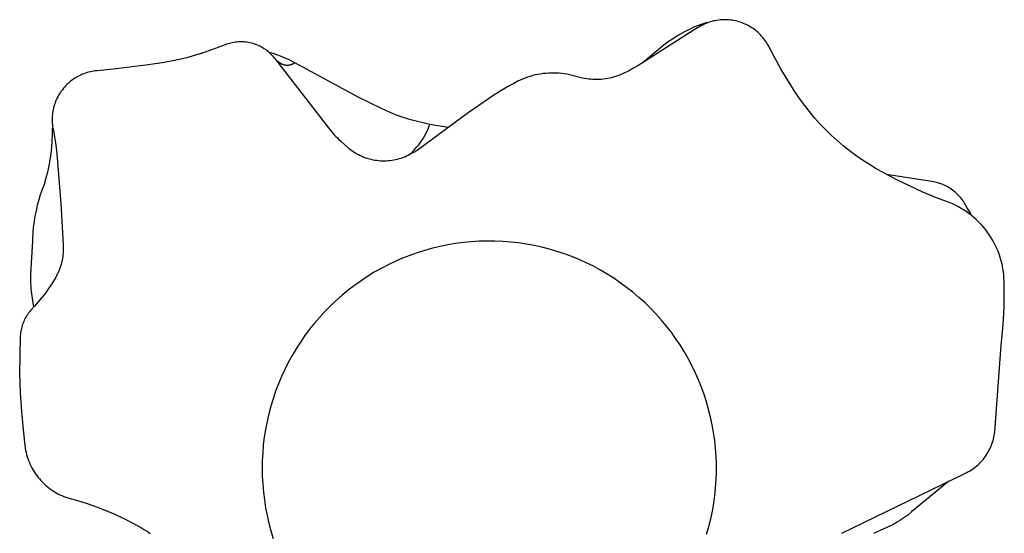
# Model space of a CAD drawing. Units: millimetres. Extents: x 0 to 322, y 0 to 382.
# Drawn here: x 200 to 322, y 60 to 124 of the extents above; entities that cross this region are included whole.
import ezdxf

# ---------------------------------------------------------------- set-up
doc = ezdxf.new("R2010")
doc.units = ezdxf.units.MM
doc.header["$MEASUREMENT"] = 0
doc.layers.add('Linee visibili 2D', color=7, linetype='Continuous')

msp = doc.modelspace()

# ---------------------------------------------------------------- linework, layer by layer
at = {"layer": 'Linee visibili 2D'}
for p, q in [((284.19, 122.52), (277.16, 118.05)), ((283.23, 122.38), (283.81, 122.65)), ((283.81, 122.65), (284.39, 122.89)), ((284.37, 122.63), (284.19, 122.52)), ((284.55, 122.74), (284.37, 122.63)), ((284.39, 122.89), (285.34, 123.19)), ((284.74, 122.84), (284.55, 122.74)), ((284.93, 122.93), (284.74, 122.84)), ((285.12, 123.02), (284.93, 122.93)), ((285.32, 123.1), (285.12, 123.02)), ((285.52, 123.17), (285.32, 123.1)), ((285.72, 123.24), (285.52, 123.17)), ((285.92, 123.29), (285.72, 123.24)), ((286.13, 123.35), (285.92, 123.29)), ((286.34, 123.39), (286.13, 123.35)), ((286.55, 123.43), (286.34, 123.39)), ((286.76, 123.46), (286.55, 123.43)), ((286.97, 123.48), (286.76, 123.46)), ((287.18, 123.5), (286.97, 123.48)), ((287.39, 123.51), (287.18, 123.5)), ((287.6, 123.51), (287.39, 123.51)), ((287.81, 123.5), (287.6, 123.51)), ((288.02, 123.49), (287.81, 123.5)), ((288.24, 123.47), (288.02, 123.49)), ((288.45, 123.44), (288.24, 123.47)), ((288.66, 123.41), (288.45, 123.44)), ((288.86, 123.37), (288.66, 123.41)), ((289.07, 123.32), (288.86, 123.37)), ((289.27, 123.26), (289.07, 123.32)), ((289.48, 123.2), (289.27, 123.26)), ((289.68, 123.13), (289.48, 123.2)), ((289.87, 123.05), (289.68, 123.13)), ((290.07, 122.97), (289.87, 123.05)), ((290.26, 122.87), (290.07, 122.97)), ((290.45, 122.78), (290.26, 122.87)), ((290.63, 122.67), (290.45, 122.78)), ((290.81, 122.56), (290.63, 122.67)), ((290.99, 122.45), (290.81, 122.56)), ((291.17, 122.33), (290.99, 122.45)), ((281.02, 121.15), (281.56, 121.49)), ((281.56, 121.49), (282.11, 121.8)), ((282.11, 121.8), (282.66, 122.1)), ((282.66, 122.1), (283.23, 122.38)), ((291.33, 122.2), (291.17, 122.33)), ((291.5, 122.06), (291.33, 122.2)), ((291.66, 121.92), (291.5, 122.06)), ((291.81, 121.78), (291.66, 121.92)), ((291.96, 121.63), (291.81, 121.78)), ((292.11, 121.47), (291.96, 121.63)), ((292.25, 121.31), (292.11, 121.47)), ((292.38, 121.15), (292.25, 121.31)), ((225.4, 120.39), (223.38, 119.64)), ((225.57, 120.46), (225.4, 120.39)), ((225.75, 120.52), (225.57, 120.46)), ((225.92, 120.57), (225.75, 120.52)), ((226.1, 120.61), (225.92, 120.57)), ((226.28, 120.65), (226.1, 120.61)), ((226.46, 120.68), (226.28, 120.65)), ((226.65, 120.71), (226.46, 120.68)), ((226.83, 120.73), (226.65, 120.71)), ((227.01, 120.75), (226.83, 120.73)), ((227.19, 120.75), (227.01, 120.75)), ((227.38, 120.76), (227.19, 120.75)), ((227.56, 120.75), (227.38, 120.76)), ((227.75, 120.74), (227.56, 120.75)), ((227.93, 120.72), (227.75, 120.74)), ((228.11, 120.7), (227.93, 120.72)), ((228.29, 120.67), (228.11, 120.7)), ((228.47, 120.64), (228.29, 120.67)), ((228.65, 120.59), (228.47, 120.64)), ((228.83, 120.55), (228.65, 120.59)), ((229.01, 120.49), (228.83, 120.55)), ((229.18, 120.43), (229.01, 120.49)), ((229.35, 120.37), (229.18, 120.43)), ((229.52, 120.29), (229.35, 120.37)), ((229.69, 120.22), (229.52, 120.29)), ((229.85, 120.13), (229.69, 120.22)), ((230.01, 120.05), (229.85, 120.13)), ((230.17, 119.95), (230.01, 120.05)), ((277.46, 118.31), (279.48, 120.03)), ((279.48, 120.03), (279.98, 120.42)), ((279.98, 120.42), (280.5, 120.79)), ((280.5, 120.79), (281.02, 121.15)), ((292.51, 120.98), (292.38, 121.15)), ((292.63, 120.81), (292.51, 120.98)), ((292.74, 120.63), (292.63, 120.81)), ((292.85, 120.45), (292.74, 120.63)), ((292.96, 120.26), (292.85, 120.45)), ((293.73, 118.79), (292.96, 120.26)), ((220.64, 118.79), (219.68, 118.56)), ((221.55, 119.04), (220.64, 118.79)), ((222.45, 119.32), (221.55, 119.04)), ((222.26, 119.28), (222.62, 119.43)), ((223.38, 119.64), (222.45, 119.32)), ((230.32, 119.85), (230.17, 119.95)), ((230.48, 119.75), (230.32, 119.85)), ((230.62, 119.64), (230.48, 119.75)), ((230.77, 119.52), (230.62, 119.64)), ((230.91, 119.4), (230.77, 119.52)), ((231.35, 119.29), (230.88, 119.42)), ((231.04, 119.28), (230.91, 119.4)), ((231.17, 119.15), (231.04, 119.28)), ((231.3, 119.02), (231.17, 119.15)), ((231.42, 118.88), (231.3, 119.02)), ((231.82, 119.13), (231.35, 119.29)), ((231.54, 118.74), (231.42, 118.88)), ((232.28, 118.97), (231.82, 119.13)), ((232.73, 118.78), (232.28, 118.97)), ((233.18, 118.59), (232.73, 118.78)), ((294.54, 117.34), (293.73, 118.79)), ((213.51, 117.59), (211.49, 117.37)), ((215.53, 117.86), (213.51, 117.59)), ((217.55, 118.16), (215.53, 117.86)), ((218.66, 118.35), (217.55, 118.16)), ((219.68, 118.56), (218.66, 118.35)), ((231.58, 118.69), (231.54, 118.74)), ((231.54, 118.74), (238.24, 110.05)), ((231.62, 118.64), (231.58, 118.69)), ((231.66, 118.6), (231.62, 118.64)), ((231.7, 118.55), (231.66, 118.6)), ((231.74, 118.51), (231.7, 118.55)), ((231.78, 118.47), (231.74, 118.51)), ((231.82, 118.43), (231.78, 118.47)), ((231.86, 118.39), (231.82, 118.43)), ((231.91, 118.35), (231.86, 118.39)), ((231.95, 118.32), (231.91, 118.35)), ((231.99, 118.28), (231.95, 118.32)), ((232.03, 118.25), (231.99, 118.28)), ((232.08, 118.22), (232.03, 118.25)), ((232.12, 118.19), (232.08, 118.22)), ((232.16, 118.16), (232.12, 118.19)), ((232.21, 118.13), (232.16, 118.16)), ((232.25, 118.1), (232.21, 118.13)), ((232.29, 118.07), (232.25, 118.1)), ((232.33, 118.05), (232.29, 118.07)), ((232.38, 118.03), (232.33, 118.05)), ((232.42, 118), (232.38, 118.03)), ((232.46, 117.98), (232.42, 118)), ((232.5, 117.96), (232.46, 117.98)), ((232.55, 117.95), (232.5, 117.96)), ((232.59, 117.93), (232.55, 117.95)), ((232.63, 117.91), (232.59, 117.93)), ((232.67, 117.9), (232.63, 117.91)), ((232.71, 117.89), (232.67, 117.9)), ((232.76, 117.87), (232.71, 117.89)), ((232.8, 117.86), (232.76, 117.87)), ((232.84, 117.85), (232.8, 117.86)), ((232.88, 117.85), (232.84, 117.85)), ((232.92, 117.84), (232.88, 117.85)), ((232.96, 117.83), (232.92, 117.84)), ((233, 117.83), (232.96, 117.83)), ((233.05, 117.83), (233, 117.83)), ((233.09, 117.82), (233.05, 117.83)), ((233.13, 117.82), (233.09, 117.82)), ((233.17, 117.82), (233.13, 117.82)), ((233.21, 117.83), (233.17, 117.82)), ((233.62, 118.38), (233.18, 118.59)), ((233.25, 117.83), (233.21, 117.83)), ((233.29, 117.83), (233.25, 117.83)), ((233.32, 117.84), (233.29, 117.83)), ((233.36, 117.84), (233.32, 117.84)), ((233.4, 117.85), (233.36, 117.84)), ((233.44, 117.86), (233.4, 117.85)), ((233.47, 117.87), (233.44, 117.86)), ((233.51, 117.88), (233.47, 117.87)), ((233.55, 117.89), (233.51, 117.88)), ((233.58, 117.9), (233.55, 117.89)), ((233.62, 117.92), (233.58, 117.9)), ((234.05, 118.15), (233.62, 118.38)), ((233.65, 117.93), (233.62, 117.92)), ((233.69, 117.94), (233.65, 117.93)), ((233.72, 117.96), (233.69, 117.94)), ((233.76, 117.98), (233.72, 117.96)), ((233.79, 117.99), (233.76, 117.98)), ((233.83, 118.01), (233.79, 117.99)), ((233.86, 118.03), (233.83, 118.01)), ((233.89, 118.05), (233.86, 118.03)), ((233.93, 118.07), (233.89, 118.05)), ((233.99, 118.11), (233.93, 118.07)), ((234.05, 118.15), (233.99, 118.11)), ((242.03, 113.85), (234.05, 118.15)), ((276.64, 117.74), (276.18, 117.47)), ((277.16, 118.05), (276.64, 117.74)), ((277.24, 118.11), (277.46, 118.31)), ((206.87, 116.34), (206.69, 116.23)), ((207.06, 116.44), (206.87, 116.34)), ((207.24, 116.54), (207.06, 116.44)), ((207.43, 116.63), (207.24, 116.54)), ((207.63, 116.72), (207.43, 116.63)), ((207.82, 116.8), (207.63, 116.72)), ((208.02, 116.87), (207.82, 116.8)), ((208.22, 116.93), (208.02, 116.87)), ((208.42, 116.99), (208.22, 116.93)), ((208.63, 117.04), (208.42, 116.99)), ((208.83, 117.09), (208.63, 117.04)), ((209.04, 117.12), (208.83, 117.09)), ((209.25, 117.15), (209.04, 117.12)), ((209.46, 117.17), (209.25, 117.15)), ((211.49, 117.37), (209.46, 117.17)), ((263, 116.36), (262.69, 116.25)), ((263.32, 116.46), (263, 116.36)), ((263.64, 116.56), (263.32, 116.46)), ((263.96, 116.64), (263.64, 116.56)), ((264.28, 116.7), (263.96, 116.64)), ((264.61, 116.76), (264.28, 116.7)), ((264.93, 116.81), (264.61, 116.76)), ((265.26, 116.84), (264.93, 116.81)), ((265.59, 116.87), (265.26, 116.84)), ((265.92, 116.88), (265.59, 116.87)), ((266.25, 116.88), (265.92, 116.88)), ((266.59, 116.87), (266.25, 116.88)), ((266.92, 116.85), (266.59, 116.87)), ((267.25, 116.82), (266.92, 116.85)), ((267.57, 116.77), (267.25, 116.82)), ((267.9, 116.72), (267.57, 116.77)), ((269.84, 116.26), (267.9, 116.72)), ((273.69, 116.37), (273.44, 116.3)), ((273.94, 116.45), (273.69, 116.37)), ((274.18, 116.53), (273.94, 116.45)), ((274.43, 116.63), (274.18, 116.53)), ((274.9, 116.83), (274.43, 116.63)), ((275.34, 117.03), (274.9, 116.83)), ((275.55, 117.13), (275.34, 117.03)), ((275.76, 117.24), (275.55, 117.13)), ((276.18, 117.47), (275.76, 117.24)), ((295.39, 115.91), (294.54, 117.34)), ((205.42, 115.14), (205.28, 114.98)), ((205.56, 115.29), (205.42, 115.14)), ((205.71, 115.44), (205.56, 115.29)), ((205.86, 115.59), (205.71, 115.44)), ((206.02, 115.73), (205.86, 115.59)), ((206.18, 115.86), (206.02, 115.73)), ((206.35, 115.99), (206.18, 115.86)), ((206.52, 116.11), (206.35, 115.99)), ((206.69, 116.23), (206.52, 116.11)), ((260.79, 115.32), (260.3, 115.04)), ((261.28, 115.59), (260.79, 115.32)), ((261.78, 115.85), (261.28, 115.59)), ((262.08, 115.99), (261.78, 115.85)), ((262.38, 116.13), (262.08, 115.99)), ((262.69, 116.25), (262.38, 116.13)), ((270.09, 116.21), (269.84, 116.26)), ((270.35, 116.16), (270.09, 116.21)), ((270.6, 116.13), (270.35, 116.16)), ((270.86, 116.1), (270.6, 116.13)), ((271.12, 116.08), (270.86, 116.1)), ((271.38, 116.07), (271.12, 116.08)), ((271.64, 116.07), (271.38, 116.07)), ((271.9, 116.07), (271.64, 116.07)), ((272.16, 116.09), (271.9, 116.07)), ((272.42, 116.11), (272.16, 116.09)), ((272.67, 116.15), (272.42, 116.11)), ((272.93, 116.19), (272.67, 116.15)), ((273.19, 116.24), (272.93, 116.19)), ((273.44, 116.3), (273.19, 116.24)), ((296.27, 114.5), (295.39, 115.91)), ((204.58, 113.92), (204.48, 113.73)), ((204.68, 114.11), (204.58, 113.92)), ((204.79, 114.29), (204.68, 114.11)), ((204.9, 114.47), (204.79, 114.29)), ((205.02, 114.64), (204.9, 114.47)), ((205.15, 114.81), (205.02, 114.64)), ((205.28, 114.98), (205.15, 114.81)), ((258.7, 114.04), (257.59, 113.3)), ((259.82, 114.75), (258.7, 114.04)), ((260.3, 115.04), (259.82, 114.75)), ((296.84, 113.68), (296.27, 114.5)), ((204.11, 112.75), (204.06, 112.55)), ((204.17, 112.95), (204.11, 112.75)), ((204.24, 113.15), (204.17, 112.95)), ((204.31, 113.35), (204.24, 113.15)), ((204.4, 113.54), (204.31, 113.35)), ((204.48, 113.73), (204.4, 113.54)), ((243.38, 113.16), (242.03, 113.85)), ((244.74, 112.5), (243.38, 113.16)), ((257.59, 113.3), (255.6, 111.92)), ((297.43, 112.87), (296.84, 113.68)), ((298.04, 112.09), (297.43, 112.87)), ((203.89, 111.51), (203.88, 111.29)), ((203.91, 111.72), (203.89, 111.51)), ((203.94, 111.93), (203.91, 111.72)), ((203.97, 112.13), (203.94, 111.93)), ((204.01, 112.34), (203.97, 112.13)), ((204.06, 112.55), (204.01, 112.34)), ((245.46, 112.17), (244.74, 112.5)), ((246.19, 111.85), (245.46, 112.17)), ((246.56, 111.7), (246.19, 111.85)), ((246.93, 111.56), (246.56, 111.7)), ((247.3, 111.43), (246.93, 111.56)), ((247.68, 111.31), (247.3, 111.43)), ((255.6, 111.92), (249.44, 107.38)), ((298.69, 111.32), (298.04, 112.09)), ((203.88, 111.29), (203.88, 111.08)), ((203.88, 111.08), (203.88, 110.87)), ((203.88, 110.87), (203.89, 110.66)), ((203.89, 110.66), (203.91, 110.45)), ((203.91, 110.45), (203.94, 110.24)), ((203.94, 110.24), (203.97, 110.03)), ((248.07, 111.19), (247.68, 111.31)), ((248.47, 111.08), (248.07, 111.19)), ((250.86, 110.5), (248.47, 111.08)), ((250.62, 109.9), (250.74, 110.2)), ((250.74, 110.2), (250.86, 110.5)), ((253.13, 110.12), (250.86, 110.5)), ((299.36, 110.58), (298.69, 111.32)), ((300.05, 109.86), (299.36, 110.58)), ((203.89, 109.25), (203.86, 108.46)), ((203.9, 110.03), (203.89, 109.25)), ((203.97, 110.03), (204.08, 109.5)), ((204.08, 109.5), (204.17, 108.97)), ((238.24, 110.05), (238.61, 109.61)), ((238.61, 109.61), (238.79, 109.4)), ((238.79, 109.4), (238.97, 109.2)), ((238.97, 109.2), (239.16, 109)), ((239.16, 109), (239.35, 108.81)), ((250.01, 108.76), (250.18, 109.04)), ((250.18, 109.04), (250.33, 109.32)), ((250.33, 109.32), (250.48, 109.61)), ((250.48, 109.61), (250.62, 109.9)), ((300.76, 109.16), (300.05, 109.86)), ((301.5, 108.49), (300.76, 109.16)), ((203.86, 108.46), (203.8, 107.67)), ((204.17, 108.97), (204.26, 108.44)), ((204.26, 108.44), (204.33, 107.9)), ((204.33, 107.9), (204.45, 106.82)), ((239.35, 108.81), (239.55, 108.61)), ((239.55, 108.61), (239.76, 108.41)), ((239.76, 108.41), (240.22, 108)), ((240.22, 108), (240.75, 107.56)), ((249.25, 107.71), (249.46, 107.96)), ((249.46, 107.96), (249.65, 108.22)), ((249.65, 108.22), (249.84, 108.49)), ((249.84, 108.49), (250.01, 108.76)), ((302.26, 107.84), (301.5, 108.49)), ((303.04, 107.21), (302.26, 107.84)), ((203.72, 106.89), (203.6, 106.11)), ((203.8, 107.67), (203.72, 106.89)), ((204.45, 106.82), (204.94, 100.65)), ((240.75, 107.56), (240.79, 107.52)), ((240.79, 107.52), (240.81, 107.51)), ((240.81, 107.51), (240.99, 107.37)), ((240.99, 107.37), (241.18, 107.23)), ((241.18, 107.23), (241.38, 107.09)), ((241.38, 107.09), (241.58, 106.97)), ((241.58, 106.97), (241.78, 106.85)), ((241.78, 106.85), (241.99, 106.74)), ((241.99, 106.74), (242.2, 106.63)), ((242.2, 106.63), (242.42, 106.53)), ((242.42, 106.53), (242.64, 106.44)), ((247.72, 106.48), (247.94, 106.57)), ((247.94, 106.57), (248.15, 106.67)), ((248.15, 106.67), (248.36, 106.78)), ((248.36, 106.78), (248.6, 107)), ((248.46, 106.82), (248.36, 106.78)), ((248.55, 106.86), (248.46, 106.82)), ((248.65, 106.9), (248.55, 106.86)), ((248.6, 107), (248.82, 107.23)), ((248.74, 106.95), (248.65, 106.9)), ((248.83, 107), (248.74, 106.95)), ((248.82, 107.23), (249.04, 107.47)), ((248.92, 107.05), (248.83, 107)), ((249.01, 107.1), (248.92, 107.05)), ((249.1, 107.15), (249.01, 107.1)), ((249.04, 107.47), (249.25, 107.71)), ((249.27, 107.27), (249.1, 107.15)), ((249.44, 107.38), (249.27, 107.27)), ((303.84, 106.62), (303.04, 107.21)), ((304.67, 106.05), (303.84, 106.62)), ((203.46, 105.33), (203.3, 104.56)), ((203.6, 106.11), (203.46, 105.33)), ((242.64, 106.44), (242.86, 106.36)), ((242.86, 106.36), (243.08, 106.28)), ((243.08, 106.28), (243.31, 106.22)), ((243.31, 106.22), (243.54, 106.16)), ((243.54, 106.16), (243.77, 106.11)), ((243.77, 106.11), (244, 106.06)), ((244, 106.06), (244.24, 106.03)), ((244.24, 106.03), (244.47, 106)), ((244.47, 106), (244.71, 105.98)), ((244.71, 105.98), (244.94, 105.97)), ((244.94, 105.97), (245.18, 105.97)), ((245.18, 105.97), (245.42, 105.97)), ((245.42, 105.97), (245.65, 105.99)), ((245.65, 105.99), (245.89, 106.01)), ((245.89, 106.01), (246.12, 106.04)), ((246.12, 106.04), (246.36, 106.08)), ((246.36, 106.08), (246.59, 106.13)), ((246.59, 106.13), (246.82, 106.18)), ((246.82, 106.18), (247.05, 106.24)), ((247.05, 106.24), (247.27, 106.31)), ((247.27, 106.31), (247.5, 106.39)), ((247.5, 106.39), (247.72, 106.48)), ((305.5, 105.5), (304.67, 106.05)), ((306.36, 104.99), (305.5, 105.5)), ((203.3, 104.56), (203.1, 103.8)), ((307.23, 104.5), (306.36, 104.99)), ((308.85, 103.64), (307.23, 104.5)), ((313.26, 103.41), (307.64, 104.28)), ((202.88, 103.04), (202.64, 102.4)), ((203.1, 103.8), (202.88, 103.04)), ((310.5, 102.84), (308.85, 103.64)), ((313.46, 103.37), (313.26, 103.41)), ((313.65, 103.33), (313.46, 103.37)), ((313.85, 103.28), (313.65, 103.33)), ((314.04, 103.22), (313.85, 103.28)), ((314.23, 103.16), (314.04, 103.22)), ((314.42, 103.09), (314.23, 103.16)), ((314.61, 103.02), (314.42, 103.09)), ((314.8, 102.94), (314.61, 103.02)), ((314.98, 102.85), (314.8, 102.94)), ((315.16, 102.76), (314.98, 102.85)), ((202.41, 101.75), (202.21, 101.1)), ((202.64, 102.4), (202.41, 101.75)), ((312.17, 102.08), (310.5, 102.84)), ((313.86, 101.38), (312.17, 102.08)), ((315.33, 102.66), (315.16, 102.76)), ((315.51, 102.55), (315.33, 102.66)), ((315.67, 102.44), (315.51, 102.55)), ((315.84, 102.32), (315.67, 102.44)), ((316, 102.2), (315.84, 102.32)), ((316.16, 102.07), (316, 102.2)), ((316.31, 101.94), (316.16, 102.07)), ((316.46, 101.8), (316.31, 101.94)), ((316.6, 101.66), (316.46, 101.8)), ((316.74, 101.51), (316.6, 101.66)), ((202.03, 100.44), (201.88, 99.77)), ((202.21, 101.1), (202.03, 100.44)), ((204.94, 100.65), (205.24, 95.54)), ((315.57, 100.73), (313.86, 101.38)), ((315.92, 100.58), (315.57, 100.73)), ((316.26, 100.41), (315.92, 100.58)), ((316.59, 100.24), (316.26, 100.41)), ((316.87, 101.36), (316.74, 101.51)), ((317, 101.2), (316.87, 101.36)), ((317.12, 101.04), (317, 101.2)), ((317.24, 100.88), (317.12, 101.04)), ((317.35, 100.71), (317.24, 100.88)), ((317.45, 100.54), (317.35, 100.71)), ((317.55, 100.36), (317.45, 100.54)), ((201.88, 99.77), (201.74, 99.1)), ((316.92, 100.06), (316.59, 100.24)), ((317.24, 99.86), (316.92, 100.06)), ((317.56, 99.65), (317.24, 99.86)), ((317.64, 100.18), (317.55, 100.36)), ((317.87, 99.43), (317.56, 99.65)), ((318.15, 99.39), (317.64, 100.18)), ((318.17, 99.2), (317.87, 99.43)), ((318.46, 98.96), (318.17, 99.2)), ((201.63, 98.42), (201.54, 97.74)), ((201.74, 99.1), (201.63, 98.42)), ((318.74, 98.72), (318.46, 98.96)), ((319.01, 98.46), (318.74, 98.72)), ((319.28, 98.19), (319.01, 98.46)), ((319.53, 97.91), (319.28, 98.19)), ((201.47, 97.06), (201.43, 96.37)), ((201.54, 97.74), (201.47, 97.06)), ((319.78, 97.62), (319.53, 97.91)), ((320.01, 97.33), (319.78, 97.62)), ((320.24, 97.03), (320.01, 97.33)), ((320.45, 96.72), (320.24, 97.03)), ((201.42, 96.02), (201.19, 91.82)), ((201.43, 96.37), (201.42, 96.02)), ((205.24, 95.54), (205.26, 95.29)), ((253.08, 95.52), (252.12, 95.33)), ((254.05, 95.68), (253.08, 95.52)), ((255.02, 95.81), (254.05, 95.68)), ((256, 95.91), (255.02, 95.81)), ((256.98, 95.97), (256, 95.91)), ((257.96, 96), (256.98, 95.97)), ((258.94, 95.99), (257.96, 96)), ((259.92, 95.95), (258.94, 95.99)), ((260.9, 95.87), (259.92, 95.95)), ((261.87, 95.76), (260.9, 95.87)), ((262.84, 95.62), (261.87, 95.76)), ((263.8, 95.44), (262.84, 95.62)), ((320.66, 96.4), (320.45, 96.72)), ((320.85, 96.07), (320.66, 96.4)), ((321.03, 95.74), (320.85, 96.07)), ((321.2, 95.41), (321.03, 95.74)), ((205.22, 94.3), (205.19, 94.06)), ((205.24, 94.55), (205.22, 94.3)), ((205.26, 94.8), (205.24, 94.55)), ((205.26, 95.29), (205.26, 95.04)), ((205.26, 95.04), (205.26, 94.8)), ((249.29, 94.54), (248.37, 94.22)), ((250.23, 94.84), (249.29, 94.54)), ((251.17, 95.1), (250.23, 94.84)), ((252.12, 95.33), (251.17, 95.1)), ((264.76, 95.23), (263.8, 95.44)), ((265.71, 94.99), (264.76, 95.23)), ((266.65, 94.71), (265.71, 94.99)), ((267.58, 94.41), (266.65, 94.71)), ((268.5, 94.07), (267.58, 94.41)), ((321.36, 95.06), (321.2, 95.41)), ((321.5, 94.72), (321.36, 95.06)), ((321.63, 94.36), (321.5, 94.72)), ((321.75, 94.01), (321.63, 94.36)), ((204.99, 93.09), (204.92, 92.85)), ((205.05, 93.33), (204.99, 93.09)), ((205.11, 93.57), (205.05, 93.33)), ((205.15, 93.81), (205.11, 93.57)), ((205.19, 94.06), (205.15, 93.81)), ((246.55, 93.47), (245.67, 93.05)), ((247.45, 93.86), (246.55, 93.47)), ((248.37, 94.22), (247.45, 93.86)), ((269.41, 93.69), (268.5, 94.07)), ((270.3, 93.29), (269.41, 93.69)), ((271.18, 92.86), (270.3, 93.29)), ((321.86, 93.64), (321.75, 94.01)), ((321.96, 93.28), (321.86, 93.64)), ((322.04, 92.91), (321.96, 93.28)), ((204.55, 91.93), (204.44, 91.71)), ((204.66, 92.16), (204.55, 91.93)), ((204.75, 92.39), (204.66, 92.16)), ((204.84, 92.62), (204.75, 92.39)), ((204.92, 92.85), (204.84, 92.62)), ((243.94, 92.11), (243.11, 91.6)), ((244.8, 92.59), (243.94, 92.11)), ((245.67, 93.05), (244.8, 92.59)), ((272.05, 92.39), (271.18, 92.86)), ((272.89, 91.9), (272.05, 92.39)), ((273.72, 91.37), (272.89, 91.9)), ((322.11, 92.54), (322.04, 92.91)), ((322.17, 92.17), (322.11, 92.54)), ((322.21, 91.79), (322.17, 92.17)), ((201.19, 91.82), (201.18, 91.46)), ((201.18, 91.46), (201.18, 91.11)), ((201.18, 91.11), (201.19, 90.76)), ((201.19, 90.76), (201.21, 90.41)), ((203.83, 90.69), (203.44, 90.1)), ((204.2, 91.28), (203.83, 90.69)), ((204.32, 91.5), (204.2, 91.28)), ((204.44, 91.71), (204.32, 91.5)), ((242.29, 91.06), (241.49, 90.49)), ((243.11, 91.6), (242.29, 91.06)), ((274.53, 90.82), (273.72, 91.37)), ((275.32, 90.24), (274.53, 90.82)), ((322.24, 91.42), (322.21, 91.79)), ((322.26, 91.04), (322.24, 91.42)), ((322.28, 89.44), (322.26, 91.04)), ((201.21, 90.41), (201.24, 90.07)), ((201.24, 90.07), (201.27, 89.72)), ((201.27, 89.72), (201.56, 87.79)), ((203.04, 89.53), (202.61, 88.98)), ((203.44, 90.1), (203.04, 89.53)), ((240.71, 89.9), (239.95, 89.28)), ((241.49, 90.49), (240.71, 89.9)), ((276.1, 89.64), (275.32, 90.24)), ((276.84, 89), (276.1, 89.64)), ((322.26, 87.84), (322.28, 89.44)), ((202.16, 88.43), (201.7, 87.91)), ((202.61, 88.98), (202.16, 88.43)), ((239.22, 88.63), (238.5, 87.96)), ((239.95, 89.28), (239.22, 88.63)), ((277.57, 88.35), (276.84, 89)), ((278.27, 87.66), (277.57, 88.35)), ((200.88, 86.97), (200.77, 86.81)), ((200.99, 87.11), (200.88, 86.97)), ((201.1, 87.26), (200.99, 87.11)), ((201.22, 87.4), (201.1, 87.26)), ((201.7, 87.91), (201.22, 87.4)), ((237.81, 87.26), (237.15, 86.54)), ((238.5, 87.96), (237.81, 87.26)), ((278.95, 86.95), (278.27, 87.66)), ((279.61, 86.22), (278.95, 86.95)), ((322.19, 86.24), (322.26, 87.84)), ((200.27, 85.83), (200.21, 85.66)), ((200.34, 86), (200.27, 85.83)), ((200.42, 86.17), (200.34, 86)), ((200.5, 86.34), (200.42, 86.17)), ((200.58, 86.5), (200.5, 86.34)), ((200.68, 86.66), (200.58, 86.5)), ((200.77, 86.81), (200.68, 86.66)), ((236.51, 85.8), (235.9, 85.03)), ((237.15, 86.54), (236.51, 85.8)), ((280.23, 85.47), (279.61, 86.22)), ((322.08, 84.65), (322.19, 86.24)), ((199.96, 84.59), (199.94, 84.4)), ((199.98, 84.77), (199.96, 84.59)), ((200.02, 84.95), (199.98, 84.77)), ((200.05, 85.13), (200.02, 84.95)), ((200.1, 85.31), (200.05, 85.13)), ((200.15, 85.49), (200.1, 85.31)), ((200.21, 85.66), (200.15, 85.49)), ((235.9, 85.03), (235.31, 84.25)), ((280.84, 84.7), (280.23, 85.47)), ((281.41, 83.9), (280.84, 84.7)), ((321.91, 83.05), (322.08, 84.65)), ((199.92, 84.04), (199.85, 81.74)), ((199.94, 84.4), (199.92, 84.22)), ((199.92, 84.22), (199.92, 84.04)), ((234.75, 83.44), (234.22, 82.61)), ((235.31, 84.25), (234.75, 83.44)), ((281.96, 83.09), (281.41, 83.9)), ((234.22, 82.61), (233.72, 81.77)), ((282.48, 82.26), (281.96, 83.09)), ((282.96, 81.41), (282.48, 82.26)), ((321.1, 72.28), (321.91, 83.05)), ((199.85, 81.74), (199.84, 79.43)), ((233.25, 80.91), (232.81, 80.04)), ((233.72, 81.77), (233.25, 80.91)), ((283.42, 80.54), (282.96, 81.41)), ((232.81, 80.04), (232.39, 79.15)), ((283.85, 79.66), (283.42, 80.54)), ((284.25, 78.76), (283.85, 79.66)), ((199.84, 79.43), (199.91, 77.13)), ((232.39, 79.15), (232.01, 78.24)), ((284.62, 77.85), (284.25, 78.76)), ((231.67, 77.33), (231.35, 76.4)), ((232.01, 78.24), (231.67, 77.33)), ((284.95, 76.93), (284.62, 77.85)), ((199.91, 77.13), (200.05, 74.83)), ((231.35, 76.4), (231.07, 75.46)), ((285.25, 76), (284.95, 76.93)), ((285.52, 75.06), (285.25, 76)), ((200.05, 74.83), (200.26, 72.54)), ((231.07, 75.46), (230.81, 74.51)), ((285.76, 74.1), (285.52, 75.06)), ((230.6, 73.56), (230.41, 72.59)), ((230.81, 74.51), (230.6, 73.56)), ((285.97, 73.15), (285.76, 74.1)), ((200.26, 72.54), (200.53, 70.26)), ((230.41, 72.59), (230.26, 71.63)), ((286.14, 72.18), (285.97, 73.15)), ((321.07, 72.06), (321.1, 72.28)), ((230.26, 71.63), (230.14, 70.65)), ((286.27, 71.21), (286.14, 72.18)), ((286.38, 70.23), (286.27, 71.21)), ((320.82, 70.98), (320.88, 71.19)), ((320.88, 71.19), (320.94, 71.41)), ((320.94, 71.41), (320.99, 71.62)), ((320.99, 71.62), (321.04, 71.84)), ((321.04, 71.84), (321.07, 72.06)), ((200.53, 70.26), (200.58, 69.99)), ((200.58, 69.99), (200.64, 69.73)), ((230.14, 70.65), (230.06, 69.67)), ((286.44, 69.26), (286.38, 70.23)), ((320.27, 69.76), (320.38, 69.95)), ((320.38, 69.95), (320.48, 70.15)), ((320.48, 70.15), (320.58, 70.35)), ((320.58, 70.35), (320.66, 70.56)), ((320.66, 70.56), (320.74, 70.77)), ((320.74, 70.77), (320.82, 70.98)), ((200.64, 69.73), (200.7, 69.47)), ((200.7, 69.47), (200.78, 69.21)), ((200.78, 69.21), (200.86, 68.96)), ((200.86, 68.96), (200.95, 68.71)), ((200.95, 68.71), (201.05, 68.46)), ((230.01, 68.7), (229.99, 67.72)), ((230.06, 69.67), (230.01, 68.7)), ((286.48, 68.28), (286.44, 69.26)), ((319.34, 68.51), (319.49, 68.67)), ((319.49, 68.67), (319.64, 68.84)), ((319.64, 68.84), (319.78, 69.02)), ((319.78, 69.02), (319.91, 69.19)), ((319.91, 69.19), (320.04, 69.38)), ((320.04, 69.38), (320.16, 69.57)), ((320.16, 69.57), (320.27, 69.76)), ((201.05, 68.46), (201.16, 68.21)), ((201.16, 68.21), (201.27, 67.97)), ((201.27, 67.97), (201.4, 67.74)), ((201.4, 67.74), (201.53, 67.5)), ((201.53, 67.5), (201.67, 67.28)), ((229.99, 67.72), (230.01, 66.73)), ((286.48, 67.3), (286.48, 68.28)), ((317.75, 67.29), (317.95, 67.4)), ((317.95, 67.4), (318.14, 67.52)), ((318.14, 67.52), (318.32, 67.64)), ((318.32, 67.64), (318.51, 67.77)), ((318.51, 67.77), (318.68, 67.91)), ((318.68, 67.91), (318.85, 68.05)), ((318.85, 68.05), (319.02, 68.2)), ((319.02, 68.2), (319.18, 68.35)), ((319.18, 68.35), (319.34, 68.51)), ((201.67, 67.28), (201.82, 67.05)), ((201.82, 67.05), (201.98, 66.84)), ((201.98, 66.84), (202.14, 66.62)), ((202.14, 66.62), (202.31, 66.42)), ((202.31, 66.42), (202.49, 66.22)), ((202.49, 66.22), (202.68, 66.02)), ((230.01, 66.73), (230.06, 65.76)), ((286.38, 65.34), (286.45, 66.32)), ((286.45, 66.32), (286.48, 67.3)), ((302.1, 59.67), (317.36, 67.09)), ((315.37, 66.17), (310.76, 62.32)), ((317.36, 67.09), (317.56, 67.19)), ((317.56, 67.19), (317.75, 67.29)), ((202.68, 66.02), (202.87, 65.83)), ((202.87, 65.83), (203.06, 65.65)), ((203.06, 65.65), (203.27, 65.48)), ((203.27, 65.48), (203.48, 65.31)), ((203.48, 65.31), (203.69, 65.15)), ((203.69, 65.15), (203.91, 65)), ((203.91, 65), (204.14, 64.86)), ((230.06, 65.76), (230.15, 64.78)), ((286.28, 64.36), (286.38, 65.34)), ((204.14, 64.86), (204.37, 64.72)), ((204.37, 64.72), (204.6, 64.59)), ((204.6, 64.59), (204.84, 64.47)), ((204.84, 64.47), (205.09, 64.36)), ((205.09, 64.36), (205.33, 64.26)), ((205.33, 64.26), (205.58, 64.16)), ((205.58, 64.16), (205.84, 64.07)), ((205.84, 64.07), (207.03, 63.75)), ((207.03, 63.75), (208.22, 63.38)), ((230.15, 64.78), (230.27, 63.81)), ((230.27, 63.81), (230.42, 62.84)), ((286.15, 63.39), (286.28, 64.36)), ((208.22, 63.38), (209.39, 62.97)), ((209.39, 62.97), (210.55, 62.52)), ((210.55, 62.52), (211.69, 62.03)), ((230.42, 62.84), (230.61, 61.88)), ((285.98, 62.43), (286.15, 63.39)), ((211.69, 62.03), (212.81, 61.5)), ((212.81, 61.5), (213.91, 60.93)), ((230.61, 61.88), (230.83, 60.92)), ((285.54, 60.51), (285.78, 61.47)), ((285.78, 61.47), (285.98, 62.43)), ((309.28, 61.25), (309.02, 61.08)), ((309.53, 61.41), (309.28, 61.25)), ((309.78, 61.59), (309.53, 61.41)), ((310.27, 61.94), (309.78, 61.59)), ((310.76, 62.32), (310.27, 61.94)), ((213.91, 60.93), (214.99, 60.33)), ((214.99, 60.33), (215.36, 60.11)), ((215.36, 60.11), (215.72, 59.89)), ((230.83, 60.92), (231.08, 59.97)), ((285.27, 59.57), (285.54, 60.51)), ((307.32, 60.22), (306, 59.66)), ((307.69, 60.38), (307.32, 60.22)), ((308.05, 60.56), (307.69, 60.38)), ((308.41, 60.74), (308.05, 60.56)), ((308.59, 60.83), (308.41, 60.74)), ((308.76, 60.93), (308.59, 60.83)), ((309.02, 61.08), (308.76, 60.93)), ((215.72, 59.89), (216.08, 59.65)), ((231.08, 59.97), (231.37, 59.04))]:
    msp.add_line(p, q, dxfattribs=at)

doc.saveas('drawing.dxf')
